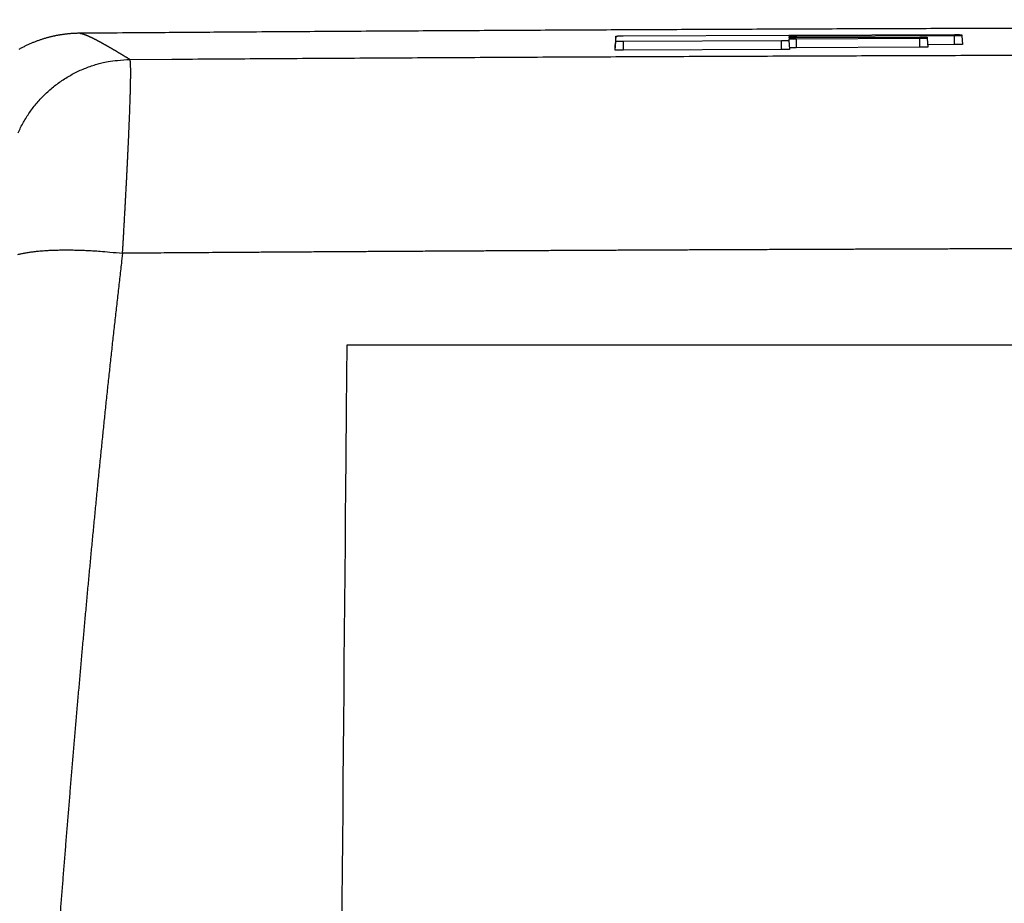
# Model space of a CAD drawing. Units: millimetres. Extents: x -583 to -2, y 0 to 863.
# Drawn here: x -459 to -404, y 305 to 355 of the extents above; entities that cross this region are included whole.
import ezdxf

# ---------------------------------------------------------------- set-up
doc = ezdxf.new("R2010")
doc.units = ezdxf.units.MM
doc.header["$LTSCALE"] = 3
doc.layers.add('13', color=7, linetype='Continuous')

msp = doc.modelspace()

# ---------------------------------------------------------------- linework, layer by layer
at = {"layer": '13', "color": 1, "linetype": 'Continuous'}
for p, q in [((-425.59044, 354.25527), (-425.63339, 353.76431)), ((-425.59043, 353.9599), (-425.59043, 354.25528)), ((-425.17043, 354.26793), (-406.41043, 354.34014)), ((-415.79044, 354.22101), (-415.79044, 354.18209)), ((-406.41044, 354.26554), (-415.37044, 354.23416)), ((-415.37043, 354.23416), (-415.37044, 354.1719)), ((-415.37044, 354.1719), (-408.37044, 354.19707)), ((-407.95044, 354.18661), (-407.95044, 354.13048)), ((-406.41045, 353.77643), (-406.41044, 354.26554)), ((-405.99046, 354.2783), (-405.94781, 353.79087)), ((-405.99044, 354.3308), (-405.99044, 354.2783)), ((-425.6338, 353.46421), (-425.59044, 353.95991)), ((-425.17043, 353.94911), (-425.17045, 353.45215)), ((-416.21044, 353.98805), (-425.17044, 353.94911)), ((-416.21045, 353.49223), (-416.21044, 353.98805)), ((-415.79047, 354.00245), (-415.74725, 353.50844)), ((-415.79044, 354.07757), (-415.79044, 354.00246)), ((-415.37043, 354.09151), (-415.37045, 353.59779)), ((-408.37045, 353.62414), (-415.37045, 353.59779)), ((-408.37044, 354.11687), (-415.37044, 354.09151)), ((-408.37045, 353.62414), (-408.37044, 354.11687)), ((-407.95046, 354.13048), (-407.9075, 353.63951)), ((-406.41045, 353.77643), (-407.919, 353.77087)), ((-416.21045, 353.49223), (-425.17045, 353.45215))]:
    msp.add_line(p, q, dxfattribs=at)
for points in [[(-294.1376, 281.26226, 0), (-296.21031, 281.26226)], [(-401.91981, 281.26288), (-403.99238, 281.26291), (-406.06489, 281.26294), (-408.13753, 281.26297), (-410.21037, 281.263), (-412.28266, 281.26303), (-414.35415, 281.26306), (-416.42775, 281.26309), (-418.50449, 281.26312), (-420.57281, 281.26315, 0), (-422.62877, 281.26318), (-424.71784, 281.26321), (-426.8557, 281.26324), (-428.86283, 281.26327), (-430.67739, 281.2633), (-433.00777, 281.26333), (-436.59707, 281.26338), (-441.29753, 281.26345)], [(-366.63415, 336.76195, -0.00000002), (-363.0653, 336.76207, -0.00000001), (-358.39159, 336.76224)], [(-327.48249, 336.76225), (-329.54283, 336.76225), (-331.60238, 336.76225, 0.00000001), (-333.66405, 336.76225), (-335.72884, 336.76225), (-337.78529, 336.76225), (-339.82944, 336.76225), (-341.90653, 336.76225, 0.00000001), (-344.03215, 336.76225), (-346.02779, 336.76225), (-347.83197, 336.76225, 0.00000001), (-350.14905, 336.76224, 0.00000002), (-353.71789, 336.76224, 0.00000001), (-358.39159, 336.76224)], [(-325.22903, 281.26226, 0.00000001), (-327.30211, 281.26226), (-329.37466, 281.26225, 0.00000001), (-331.44642, 281.26225), (-333.52031, 281.26225), (-335.59733, 281.26225), (-337.66597, 281.26225), (-339.72223, 281.26225, 0.00000001), (-341.81164, 281.26225), (-343.94985, 281.26225), (-345.95732, 281.26225), (-347.77219, 281.26225), (-350.10301, 281.26225, 0.00000002), (-353.693, 281.26224), (-358.39441, 281.26224)], [(-385.33888, 281.26264, 0.00000001), (-387.41151, 281.26267)], [(-440.81521, 336.7593), (-438.75469, 336.75937), (-436.69416, 336.75945), (-434.63363, 336.75952), (-432.5731, 336.7596), (-430.51256, 336.75967), (-428.45202, 336.75974), (-426.39147, 336.75982), (-424.33092, 336.75989), (-422.27036, 336.75997, -0.00000001), (-420.2098, 336.76004), (-418.14924, 336.76012), (-416.08867, 336.76019), (-414.0281, 336.76027), (-411.96753, 336.76034), (-409.90695, 336.76041), (-407.84637, 336.76049), (-405.78579, 336.76056), (-403.7252, 336.76063), (-401.66462, 336.76071)], [(-364.61239, 281.26233, 0.00000001), (-366.68505, 281.26236)], [(-395.48282, 336.76093, -0.00000001), (-393.42229, 336.761, -0.00000001), (-391.36161, 336.76108)], [(-376.95377, 336.76159, -0.00000001), (-374.87668, 336.76166)], [(-441.37607, 272.3091, 0.00000052), (-441.36244, 273.87182, 0.00000052), (-441.34869, 275.44812, 0.0000005), (-441.33483, 277.03671, 0.00000047), (-441.32088, 278.63723, 0.00000045), (-441.30683, 280.24853, 0.00000043), (-441.29269, 281.87044, 0.00000041), (-441.27848, 283.50184, 0.00000039), (-441.26418, 285.14245, 0.00000037), (-441.24982, 286.79121, 0.00000036), (-441.23539, 288.44778, 0.00000034), (-441.2209, 290.11119, 0.00000033), (-441.20636, 291.78101, 0.00000031), (-441.19178, 293.45634, 0.0000003), (-441.17715, 295.1367, 0.00000028), (-441.16249, 296.82122, 0.00000027), (-441.14779, 298.5094, 0.00000026), (-441.13308, 300.20041, 0.00000024), (-441.11835, 301.89367, 0.00000023), (-441.1036, 303.58844, 0.00000022), (-441.08885, 305.2841, 0.00000021), (-441.0741, 306.9799, 0.0000002), (-441.05936, 308.67514, 0.00000018), (-441.04462, 310.36933, 0.00000017), (-441.0299, 312.06177, 0.00000016), (-441.01521, 313.7513, 0.00000015), (-441.00055, 315.43694, 0.00000014), (-440.98592, 317.12038, 0.00000013), (-440.9713, 318.80154, 0.00000012), (-440.95679, 320.47111, 0.00000011), (-440.94241, 322.12514, 0.0000001), (-440.92787, 323.79806, 0.0000001), (-440.91306, 325.50093, 0.00000008), (-440.8992, 327.09579, 0.00000004), (-440.8867, 328.53426, 0.00000007), (-440.87084, 330.35887, 0.00000008), (-440.84668, 333.13813, 0.00000004), (-440.81521, 336.7593)], [(-398.42631, 354.70806, 0.00003881), (-400.55654, 354.70207, 0.00003925), (-402.68688, 354.69573, 0.00003965), (-404.81731, 354.68906, 0.00004009), (-406.94784, 354.68203, 0.00004049), (-409.07846, 354.67466, 0.00004093), (-411.20914, 354.66694, 0.00004133), (-413.33991, 354.65886, 0.00004178), (-415.47075, 354.65041, 0.00004217), (-417.60162, 354.64161, 0.00004259), (-419.73249, 354.63244, 0.00004302), (-421.86353, 354.6229, 0.00004355), (-423.99483, 354.61298, 0.00004384), (-426.1256, 354.60269, 0.000044), (-428.25557, 354.59202, 0.0000448), (-430.38775, 354.58096, 0.00004622), (-432.52317, 354.56947, 0.00004524), (-434.64995, 354.55766, 0.00004252), (-436.76402, 354.54555, 0.00004753), (-438.91213, 354.53279, 0.00005754), (-441.1104, 354.51925, 0.00004371), (-443.17424, 354.5063, 0.00001429), (-445.04007, 354.4944, 0.00006302), (-447.43623, 354.47817, 0.00011031), (-451.1267, 354.45195, 0.00005406), (-455.95961, 354.41688, 0.00002855)], [(-453.11626, 352.93615), (-450.74775, 352.95218, -0.00005098), (-448.37926, 352.96775, -0.0000512), (-446.01079, 352.98281, -0.00005099), (-443.64233, 352.9974, -0.00005029), (-441.27389, 353.01151, -0.00004977), (-438.90547, 353.02515, -0.0000493), (-436.53706, 353.03832, -0.00004886), (-434.16867, 353.05103, -0.00004833), (-431.8003, 353.06328, -0.00004787), (-429.43195, 353.07508, -0.00004736), (-427.06362, 353.08642, -0.0000469), (-424.69531, 353.09733, -0.00004639), (-422.32701, 353.10779, -0.00004593), (-419.95874, 353.11782, -0.00004542), (-417.59049, 353.12741, -0.00004496), (-415.22225, 353.13659, -0.00004444), (-412.85404, 353.14534, -0.00004399), (-410.48585, 353.15368, -0.00004347), (-408.11769, 353.1616, -0.00004302), (-405.74954, 353.16912, -0.00004251), (-403.3814, 353.17623, -0.00004204), (-401.01332, 353.18294, -0.00004151), (-398.64532, 353.18926, -0.00004108)], [(-455.95986, 354.41688), (-456.01257, 354.41627, 0.00189899), (-456.06612, 354.41524, 0.00193804), (-456.12054, 354.41377, 0.00178054), (-456.1758, 354.41193, 0.00142177), (-456.23191, 354.40975, 0.00153626), (-456.28889, 354.40711, 0.00213269), (-456.3468, 354.40388, 0.00235459), (-456.40561, 354.40007, 0.00230905), (-456.46535, 354.39563, 0.00227222), (-456.52599, 354.39057, 0.00225866), (-456.58756, 354.38487, 0.00223316), (-456.65004, 354.37853, 0.00221374), (-456.71345, 354.37152, 0.00218602), (-456.77777, 354.36385, 0.00216625), (-456.84302, 354.35548, 0.00214432), (-456.90917, 354.34643, 0.00213684), (-456.97626, 354.33665, 0.00216289), (-457.04424, 354.32614, 0.00224889), (-457.11312, 354.31482, 0.00231016), (-457.18286, 354.3027, 0.00238507), (-457.25347, 354.28971, 0.00243979), (-457.32491, 354.27585, 0.00251137), (-457.3972, 354.26103, 0.00256224), (-457.47028, 354.24528, 0.00262896), (-457.54418, 354.2285, 0.00267553), (-457.61885, 354.21071, 0.00273789), (-457.6943, 354.19183, 0.00278063), (-457.7705, 354.17187, 0.00283911), (-457.84745, 354.15074, 0.00287738), (-457.92511, 354.12845, 0.00293027), (-458.00349, 354.10493, 0.00296656), (-458.08256, 354.08018, 0.00302038), (-458.16233, 354.05412, 0.00304419), (-458.24274, 354.02678, 0.00307224), (-458.32378, 353.99807, 0.00307358), (-458.40539, 353.96804, 0.00307669), (-458.48754, 353.93664, 0.00307481), (-458.57015, 353.9039, 0.00308995), (-458.6532, 353.86976, 0.00309602), (-458.73661, 353.83428, 0.00311605), (-458.82037, 353.79737, 0.00312761), (-458.90439, 353.7591, 0.00315348), (-458.98866, 353.71939, 0.00317043), (-459.0731, 353.6783, 0.00320134), (-459.15767, 353.63575, 0.00322314), (-459.24233, 353.5918, 0.00325878), (-459.32703, 353.54638, 0.00328505), (-459.41171, 353.49953, 0.00332504)], [(-455.95987, 354.41689), (-455.95987, 354.41689, -0.00000668), (-455.95986, 354.41689, -0.00000668), (-455.95985, 354.41689, -0.00000668), (-455.95985, 354.41689, -0.00000668), (-455.95984, 354.41689, -0.00000668), (-455.95983, 354.41689, -0.00000668), (-455.95982, 354.41689, -0.00000668), (-455.95982, 354.41689, -0.00000668), (-455.95981, 354.41689, -0.00000668), (-455.9598, 354.41689, -0.00000668), (-455.9598, 354.41689, -0.00000668), (-455.95979, 354.41689, -0.00000668), (-455.95978, 354.41689, -0.00000667), (-455.95978, 354.41689, -0.00000667), (-455.95977, 354.41689, -0.00000668), (-455.95976, 354.41689, -0.00000667), (-455.95975, 354.41689, -0.00000667), (-455.95975, 354.41689, -0.00000667), (-455.95974, 354.41689, -0.00000667), (-455.95973, 354.41689, -0.00000667), (-455.95973, 354.41689, -0.00000667), (-455.95972, 354.41689, -0.00000667), (-455.95971, 354.41689, -0.00000667), (-455.95971, 354.41689, -0.00000668), (-455.9597, 354.41689, -0.00000666), (-455.95969, 354.41689, -0.00000663), (-455.95969, 354.41689, -0.00000668), (-455.95968, 354.41689, -0.00000682), (-455.95967, 354.41689, -0.00000663), (-455.95966, 354.41689, -0.00000618), (-455.95966, 354.41689, -0.00000682), (-455.95965, 354.41689, -0.00000813), (-455.95964, 354.41689, -0.00000617), (-455.95964, 354.41689, -0.00000212), (-455.95963, 354.41689, -0.00000871), (-455.95962, 354.41689, -0.00001498), (-455.95961, 354.41689, -0.00000732), (-455.9596, 354.41689, -0.00000388)], [(-455.95961, 354.41688), (-455.95111, 354.4168, -0.00755975), (-455.94229, 354.41646, -0.00704667), (-455.93314, 354.41586, -0.00650863), (-455.92368, 354.415, -0.00599162), (-455.91391, 354.41387, -0.00552755), (-455.90382, 354.4125, -0.00512769), (-455.89342, 354.41087, -0.00475459), (-455.88271, 354.409, -0.00442185), (-455.87169, 354.40687, -0.00411401), (-455.86038, 354.40449, -0.0038404), (-455.84876, 354.40187, -0.00358598), (-455.83684, 354.39901, -0.00335815), (-455.82463, 354.39591, -0.00314601), (-455.81212, 354.39257, -0.00295513), (-455.79932, 354.38899, -0.00277693), (-455.78624, 354.38518, -0.00261563), (-455.77286, 354.38113, -0.00246496), (-455.7592, 354.37686, -0.00232808), (-455.74526, 354.37236, -0.00219923), (-455.73104, 354.36763, -0.00208075), (-455.71654, 354.36268, -0.00197361), (-455.70177, 354.35751, -0.00187954), (-455.68672, 354.35211, -0.00179136), (-455.6714, 354.3465, -0.00171211), (-455.65581, 354.34067, -0.00163581), (-455.63995, 354.33462, -0.00156553), (-455.62382, 354.32835, -0.00149819), (-455.60743, 354.32188, -0.00143629), (-455.59076, 354.31518, -0.00137681), (-455.57384, 354.30827, -0.00132189), (-455.55665, 354.30115, -0.00126906), (-455.53921, 354.29382, -0.00122016), (-455.5215, 354.28628, -0.00117307), (-455.50353, 354.27853, -0.00112934), (-455.4853, 354.27058, -0.00108719), (-455.46683, 354.26242, -0.00104795), (-455.44809, 354.25405, -0.00101009), (-455.42911, 354.24548, -0.00097474), (-455.40987, 354.2367, -0.00094063), (-455.39038, 354.22773, -0.00090868), (-455.37064, 354.21855, -0.00087783), (-455.35066, 354.20917, -0.00084887), (-455.33042, 354.1996, -0.0008209), (-455.30995, 354.18983, -0.00079456), (-455.28923, 354.17986, -0.00076911), (-455.26827, 354.1697, -0.0007451), (-455.24707, 354.15934, -0.00072188), (-455.22563, 354.14879, -0.00069992), (-455.20395, 354.13805, -0.0006787), (-455.18204, 354.12712, -0.00065858), (-455.15989, 354.11599, -0.00063911), (-455.13751, 354.10469, -0.00062058), (-455.11489, 354.09319, -0.00060274), (-455.09205, 354.08151, -0.00058582), (-455.06897, 354.06964, -0.00056983), (-455.04567, 354.05759, -0.00055502), (-455.02214, 354.04535, -0.00054052), (-454.99838, 354.03293, -0.00052668), (-454.9744, 354.02033, -0.00051318), (-454.95019, 354.00755, -0.00050031), (-454.92575, 353.99458, -0.00048775), (-454.9011, 353.98144, -0.00047574), (-454.87621, 353.96812, -0.00046403), (-454.85111, 353.95462, -0.00045281), (-454.82579, 353.94094, -0.00044187), (-454.80024, 353.92709, -0.00043138), (-454.77448, 353.91305, -0.00042115), (-454.7485, 353.89885, -0.00041131), (-454.72229, 353.88446, -0.00040173), (-454.69588, 353.86991, -0.00039251), (-454.66924, 353.85518, -0.00038352), (-454.64239, 353.84028, -0.00037485), (-454.61533, 353.8252, -0.00036641), (-454.58805, 353.80996, -0.00035825), (-454.56056, 353.79454, -0.00035031), (-454.53286, 353.77896, -0.00034263), (-454.50494, 353.7632, -0.00033516), (-454.47681, 353.74728, -0.00032791), (-454.44848, 353.73119, -0.00032086), (-454.41993, 353.71493, -0.00031402), (-454.39118, 353.6985, -0.00030737), (-454.36222, 353.68192, -0.0003009), (-454.33305, 353.66516, -0.00029462), (-454.30368, 353.64825, -0.0002885), (-454.2741, 353.63116, -0.00028255), (-454.24433, 353.61392, -0.00027675), (-454.21434, 353.59651, -0.00027112), (-454.18416, 353.57895, -0.00026562), (-454.15377, 353.56122, -0.00026029), (-454.12318, 353.54334, -0.00025506), (-454.09239, 353.52529, -0.00025), (-454.0614, 353.50709, -0.00024504), (-454.03021, 353.48873, -0.00024023), (-453.99883, 353.47021, -0.0002355), (-453.96725, 353.45153, -0.00023094), (-453.93548, 353.43271, -0.00022644), (-453.9035, 353.41372, -0.00022209), (-453.87134, 353.39459, -0.0002178), (-453.83898, 353.3753, -0.00021367), (-453.80643, 353.35586, -0.00020961), (-453.77369, 353.33626, -0.00020562), (-453.74076, 353.31652, -0.00020162), (-453.70763, 353.29662, -0.00019799), (-453.67432, 353.27658, -0.00019459), (-453.64081, 353.25638, -0.00019053), (-453.60713, 353.23604, -0.00018589), (-453.57327, 353.21557, -0.000184), (-453.5392, 353.19492, -0.00018406), (-453.50487, 353.17409, -0.00017573), (-453.47052, 353.15322, -0.00016153), (-453.43619, 353.13232, -0.0001746), (-453.40111, 353.11093, -0.00020307), (-453.36499, 353.08887, -0.00015209), (-453.33097, 353.06808, -0.00005383), (-453.30013, 353.04921, -0.00020801), (-453.26011, 353.02466, -0.00034549), (-453.19796, 352.98644, -0.00016555), (-453.11626, 352.93615, -0.00008726)], [(-425.59043, 354.25528), (-425.59008, 354.25575, -0.23008236), (-425.58909, 354.25622, -0.06553268), (-425.58742, 354.25668, -0.02595878), (-425.58512, 354.25715, -0.01375853), (-425.58217, 354.2576, -0.00837984), (-425.57861, 354.25806, -0.0057205), (-425.57444, 354.25851, -0.00411102), (-425.56967, 354.25895, -0.00312773), (-425.56431, 354.25939, -0.00244636), (-425.55838, 354.25982, -0.00198371), (-425.55188, 354.26025, -0.0016351), (-425.54483, 354.26067, -0.00138184), (-425.53724, 354.26109, -0.00118053), (-425.52912, 354.26149, -0.00102765), (-425.52048, 354.26189, -0.00090141), (-425.51134, 354.26228, -0.00080252), (-425.5017, 354.26267, -0.00071845), (-425.49159, 354.26304, -0.00065113), (-425.481, 354.26341, -0.00059265), (-425.46995, 354.26376, -0.00054517), (-425.45845, 354.26411, -0.00050292), (-425.44652, 354.26444, -0.00046812), (-425.43416, 354.26477, -0.00043732), (-425.4214, 354.26508, -0.00041239), (-425.40822, 354.26539, -0.00038785), (-425.39467, 354.26568, -0.00036626), (-425.38073, 354.26596, -0.00035169), (-425.36642, 354.26622, -0.00034394), (-425.35173, 354.26648, -0.00031984), (-425.33676, 354.26672, -0.00028776), (-425.32157, 354.26695, -0.00030874), (-425.30577, 354.26716, -0.00035865), (-425.28925, 354.26736, -0.00026057), (-425.27355, 354.26754, -0.00008128), (-425.2592, 354.2677, -0.00036366), (-425.24019, 354.26787, -0.00060466), (-425.21017, 354.26808, -0.00028214), (-425.17042, 354.26832, -0.00014516)], [(-415.3704, 354.23418), (-415.38808, 354.2341, 0.00025437), (-415.40554, 354.234, 0.00026278), (-415.42276, 354.23389, 0.00026796), (-415.43976, 354.23376, 0.00026945), (-415.4565, 354.23362, 0.00027359), (-415.47298, 354.23345, 0.00027859), (-415.48918, 354.23328, 0.00028501), (-415.5051, 354.23308, 0.00029138), (-415.52072, 354.23288, 0.00029972), (-415.53603, 354.23265, 0.00030845), (-415.551, 354.23242, 0.00031939), (-415.56566, 354.23217, 0.00033092), (-415.57995, 354.2319, 0.00034511), (-415.59389, 354.23163, 0.00036029), (-415.60746, 354.23134, 0.00037877), (-415.62065, 354.23104, 0.00039878), (-415.63343, 354.23072, 0.00042298), (-415.64581, 354.2304, 0.00044954), (-415.65777, 354.23006, 0.00048172), (-415.6693, 354.22971, 0.00051761), (-415.68038, 354.22935, 0.00056105), (-415.69101, 354.22898, 0.00060996), (-415.70116, 354.2286, 0.00067087), (-415.71084, 354.22822, 0.00074203), (-415.72002, 354.22782, 0.00082712), (-415.7287, 354.22741, 0.00092315), (-415.73686, 354.227, 0.00106156), (-415.7445, 354.22658, 0.00124821), (-415.75159, 354.22614, 0.00142183), (-415.75813, 354.22571, 0.00155479), (-415.76409, 354.22527, 0.0020704), (-415.7695, 354.22481, 0.0031534), (-415.77432, 354.22434, 0.00314801), (-415.77851, 354.22389, 0.00117101), (-415.78201, 354.22348, 0.00626174), (-415.78506, 354.22295, 0.02330015), (-415.78787, 354.22211, 0.03041571), (-415.79042, 354.221, 0.0308077)], [(-415.79042, 354.18206), (-415.79007, 354.18157, 0.22792645), (-415.78908, 354.18108, 0.06807637), (-415.78741, 354.18061, 0.02721336), (-415.78511, 354.18014, 0.01445525), (-415.78216, 354.17968, 0.00881097), (-415.77861, 354.17924, 0.0060166), (-415.77443, 354.1788, 0.00432444), (-415.76966, 354.17837, 0.00329045), (-415.7643, 354.17796, 0.00257382), (-415.75837, 354.17755, 0.00208726), (-415.75187, 354.17715, 0.0017206), (-415.74483, 354.17677, 0.00145427), (-415.73723, 354.1764, 0.00124256), (-415.72912, 354.17604, 0.00108182), (-415.72048, 354.17569, 0.00094906), (-415.71134, 354.17536, 0.00084511), (-415.7017, 354.17504, 0.00075671), (-415.69159, 354.17473, 0.00068597), (-415.681, 354.17443, 0.00062449), (-415.66995, 354.17415, 0.00057461), (-415.65845, 354.17388, 0.0005302), (-415.64653, 354.17363, 0.00049364), (-415.63417, 354.17339, 0.00046128), (-415.6214, 354.17317, 0.00043512), (-415.60822, 354.17296, 0.00040934), (-415.59467, 354.17277, 0.00038668), (-415.58073, 354.17259, 0.0003714), (-415.56642, 354.17243, 0.00036336), (-415.55173, 354.17229, 0.00033797), (-415.53676, 354.17216, 0.00030415), (-415.52156, 354.17205, 0.00032647), (-415.50577, 354.17196, 0.00037945), (-415.48925, 354.17189, 0.00027568), (-415.47355, 354.17183, 0.00008582), (-415.4592, 354.17179, 0.00038506), (-415.44018, 354.17177, 0.00064061), (-415.41016, 354.17181, 0.00029892), (-415.3704, 354.17189, 0.00015377)], [(-408.37045, 354.19709), (-408.35278, 354.19713, -0.00026119), (-408.33532, 354.19716, -0.00026981), (-408.31809, 354.19717, -0.00027514), (-408.3011, 354.19716, -0.00027671), (-408.28436, 354.19713, -0.00028098), (-408.26788, 354.19709, -0.00028613), (-408.25168, 354.19702, -0.00029275), (-408.23576, 354.19694, -0.00029932), (-408.22014, 354.19684, -0.00030791), (-408.20484, 354.19673, -0.00031691), (-408.18986, 354.19659, -0.00032817), (-408.17521, 354.19644, -0.00034005), (-408.16091, 354.19627, -0.00035466), (-408.14697, 354.19609, -0.00037029), (-408.13341, 354.19589, -0.0003893), (-408.12022, 354.19568, -0.0004099), (-408.10743, 354.19545, -0.00043482), (-408.09505, 354.1952, -0.00046215), (-408.0831, 354.19494, -0.00049527), (-408.07157, 354.19467, -0.0005322), (-408.06049, 354.19438, -0.00057691), (-408.04986, 354.19408, -0.00062725), (-408.0397, 354.19376, -0.00068993), (-408.03002, 354.19344, -0.00076315), (-408.02084, 354.19309, -0.00085072), (-408.01216, 354.19274, -0.00094955), (-408.004, 354.19237, -0.00109197), (-407.99636, 354.19199, -0.00128405), (-407.98928, 354.1916, -0.00146271), (-407.98273, 354.1912, -0.00159956), (-407.97677, 354.19079, -0.00213012), (-407.97136, 354.19036, -0.00324451), (-407.96654, 354.18991, -0.00323894), (-407.96235, 354.18948, -0.00120472), (-407.95885, 354.18909, -0.00644254), (-407.9558, 354.18856, -0.02396377), (-407.95298, 354.18772, -0.03122072), (-407.95044, 354.1866, -0.03151153)], [(-406.41042, 354.34052), (-406.39275, 354.34057, -0.00024529), (-406.3753, 354.3406, -0.00025343), (-406.35807, 354.34061, -0.00025839), (-406.34108, 354.34061, -0.00025975), (-406.32434, 354.34059, -0.00026367), (-406.30786, 354.34055, -0.00026842), (-406.29166, 354.34049, -0.00027455), (-406.27575, 354.34041, -0.00028061), (-406.26013, 354.34032, -0.00028858), (-406.24483, 354.34022, -0.0002969), (-406.22985, 354.34009, -0.00030736), (-406.2152, 354.33996, -0.00031837), (-406.2009, 354.3398, -0.00033195), (-406.18696, 354.33963, -0.00034647), (-406.1734, 354.33945, -0.00036415), (-406.16021, 354.33925, -0.00038329), (-406.14743, 354.33904, -0.00040647), (-406.13505, 354.33881, -0.00043189), (-406.12309, 354.33857, -0.00046272), (-406.11156, 354.33832, -0.00049708), (-406.10048, 354.33805, -0.0005387), (-406.08985, 354.33777, -0.00058556), (-406.0797, 354.33748, -0.00064392), (-406.07002, 354.33717, -0.0007121), (-406.06084, 354.33685, -0.00079365), (-406.05215, 354.33652, -0.00088568), (-406.04399, 354.33618, -0.00101834), (-406.03636, 354.33583, -0.00119726), (-406.02927, 354.33546, -0.00136372), (-406.02272, 354.33509, -0.00149122), (-406.01676, 354.33471, -0.00198563), (-406.01135, 354.33431, -0.0030242), (-406.00653, 354.33389, -0.0030196), (-406.00234, 354.33349, -0.00112383), (-405.99883, 354.33312, -0.00600738), (-405.99578, 354.33263, -0.02238111), (-405.99296, 354.33184, -0.02933874), (-405.99041, 354.3308, -0.02990525)], [(-405.99041, 354.2783), (-405.99076, 354.27782, -0.22751616), (-405.99176, 354.27734, -0.06617508), (-405.99343, 354.27687, -0.02636779), (-405.99573, 354.2764, -0.01400404), (-405.99868, 354.27594, -0.00853833), (-406.00224, 354.27548, -0.00583226), (-406.00642, 354.27503, -0.0041932), (-406.01118, 354.27458, -0.00319141), (-406.01655, 354.27414, -0.00249693), (-406.02248, 354.2737, -0.00202532), (-406.02898, 354.27327, -0.00166986), (-406.03603, 354.27285, -0.00141162), (-406.04362, 354.27244, -0.00120631), (-406.05174, 354.27204, -0.00105041), (-406.06038, 354.27164, -0.00092164), (-406.06952, 354.27125, -0.00082081), (-406.07916, 354.27087, -0.00073505), (-406.08927, 354.27051, -0.00066642), (-406.09986, 354.27015, -0.00060677), (-406.11091, 354.2698, -0.00055838), (-406.12241, 354.26946, -0.00051529), (-406.13434, 354.26913, -0.00047983), (-406.1467, 354.26882, -0.00044843), (-406.15946, 354.26852, -0.00042305), (-406.17264, 354.26822, -0.00039804), (-406.18619, 354.26795, -0.00037604), (-406.20012, 354.26768, -0.00036124), (-406.21443, 354.26743, -0.00035346), (-406.22913, 354.26719, -0.0003288), (-406.24409, 354.26696, -0.00029592), (-406.25929, 354.26676, -0.00031769), (-406.27508, 354.26656, -0.00036932), (-406.2916, 354.26638, -0.00026833), (-406.3073, 354.26621, -0.00008349), (-406.32164, 354.26608, -0.00037489), (-406.34066, 354.26593, -0.00062384), (-406.37067, 354.26577, -0.00029112), (-406.41042, 354.26557, -0.00014976)], [(-425.63379, 353.46423), (-425.63378, 353.4722, -0.00000219), (-425.63377, 353.48015, -0.00000225), (-425.63376, 353.48807, -0.00000222), (-425.63375, 353.49597, -0.00000211), (-425.63374, 353.50385, -0.00000203), (-425.63373, 353.5117, -0.00000196), (-425.63372, 353.51953, -0.0000019), (-425.63371, 353.52734, -0.00000182), (-425.6337, 353.53512, -0.00000175), (-425.63369, 353.54287, -0.00000167), (-425.63368, 353.55061, -0.0000016), (-425.63367, 353.55832, -0.00000151), (-425.63366, 353.566, -0.00000144), (-425.63365, 353.57367, -0.00000136), (-425.63364, 353.5813, -0.00000128), (-425.63363, 353.58892, -0.0000012), (-425.63362, 353.59651, -0.00000112), (-425.63361, 353.60407, -0.00000104), (-425.6336, 353.61161, -0.00000096), (-425.63359, 353.61913, -0.00000087), (-425.63359, 353.62662, -0.00000079), (-425.63358, 353.63409, -0.0000007), (-425.63357, 353.64153, -0.00000062), (-425.63356, 353.64895, -0.00000053), (-425.63355, 353.65635, -0.00000045), (-425.63354, 353.66372, -0.00000036), (-425.63353, 353.67106, -0.00000028), (-425.63352, 353.67838, -0.00000017), (-425.63351, 353.68569, -0.0000001), (-425.6335, 353.69295, -0.00000003), (-425.63349, 353.70014, 0.0000001), (-425.63348, 353.70741, 0.00000031), (-425.63347, 353.71483, 0.00000024), (-425.63346, 353.72178, -0.00000007), (-425.63345, 353.72805, 0.00000064), (-425.63344, 353.73605, 0.00000154), (-425.63343, 353.74829, 0.00000079), (-425.6334, 353.76428, 0.0000004)], [(-425.17042, 353.94909), (-425.18809, 353.94902, -0.00028277), (-425.20555, 353.94897, -0.00029217), (-425.22278, 353.94894, -0.00029789), (-425.23977, 353.94893, -0.00029939), (-425.25651, 353.94894, -0.00030387), (-425.27299, 353.94898, -0.00030931), (-425.28919, 353.94903, -0.00031633), (-425.30511, 353.9491, -0.00032326), (-425.32073, 353.94919, -0.0003324), (-425.33604, 353.9493, -0.00034194), (-425.35102, 353.94943, -0.00035393), (-425.36567, 353.94957, -0.00036656), (-425.37996, 353.94974, -0.00038215), (-425.3939, 353.94992, -0.00039879), (-425.40747, 353.95012, -0.00041909), (-425.42066, 353.95034, -0.00044106), (-425.43344, 353.95057, -0.00046767), (-425.44582, 353.95082, -0.00049684), (-425.45778, 353.95109, -0.00053224), (-425.46931, 353.95137, -0.00057168), (-425.48039, 353.95167, -0.00061947), (-425.49102, 353.95198, -0.00067326), (-425.50117, 353.95231, -0.00074027), (-425.51085, 353.95265, -0.00081853), (-425.52003, 353.95301, -0.00091216), (-425.52871, 353.95338, -0.00101779), (-425.53687, 353.95377, -0.00117009), (-425.54451, 353.95417, -0.00137543), (-425.55159, 353.95458, -0.00156641), (-425.55814, 353.955, -0.00171257), (-425.5641, 353.95544, -0.00227973), (-425.56951, 353.95589, -0.00347071), (-425.57433, 353.95637, -0.00346364), (-425.57852, 353.95683, -0.00128897), (-425.58202, 353.95725, -0.00688424), (-425.58507, 353.95781, -0.0255452), (-425.58788, 353.95871, -0.03303899), (-425.59043, 353.9599, -0.03298217)], [(-415.79042, 354.00243), (-415.79077, 354.00189, -0.21825418), (-415.79177, 354.00136, -0.07036453), (-415.79343, 354.00084, -0.0287802), (-415.79574, 354.00032, -0.01540683), (-415.79869, 353.9998, -0.00942675), (-415.80224, 353.99929, -0.00645022), (-415.80642, 353.99878, -0.00464226), (-415.81119, 353.99828, -0.00353529), (-415.81655, 353.99779, -0.00276709), (-415.82248, 353.9973, -0.002245), (-415.82898, 353.99682, -0.0018513), (-415.83603, 353.99635, -0.00156515), (-415.84362, 353.99589, -0.00133759), (-415.85174, 353.99544, -0.00116476), (-415.86038, 353.99499, -0.00102197), (-415.86952, 353.99456, -0.00091013), (-415.87916, 353.99413, -0.00081502), (-415.88927, 353.99372, -0.00073887), (-415.89986, 353.99331, -0.0006727), (-415.91091, 353.99292, -0.000619), (-415.92241, 353.99254, -0.00057118), (-415.93434, 353.99217, -0.00053182), (-415.9467, 353.99181, -0.00049697), (-415.95946, 353.99146, -0.00046879), (-415.97264, 353.99113, -0.00044103), (-415.98619, 353.99082, -0.00041661), (-416.00012, 353.99051, -0.00040016), (-416.01443, 353.99022, -0.00039149), (-416.02913, 353.98995, -0.00036414), (-416.04409, 353.98969, -0.0003277), (-416.05929, 353.98945, -0.00035174), (-416.07508, 353.98922, -0.00040881), (-416.0916, 353.98901, -0.00029702), (-416.1073, 353.98882, -0.00009249), (-416.12165, 353.98865, -0.00041484), (-416.14066, 353.98848, -0.00069014), (-416.17068, 353.98828, -0.00032204), (-416.21043, 353.98804, -0.00016568)], [(-415.3704, 354.09151), (-415.38808, 354.09143, 0.00027201), (-415.40554, 354.09133, 0.00028101), (-415.42276, 354.09122, 0.00028653), (-415.43976, 354.09108, 0.00028808), (-415.4565, 354.09093, 0.00029247), (-415.47298, 354.09076, 0.00029777), (-415.48918, 354.09058, 0.0003046), (-415.5051, 354.09038, 0.00031136), (-415.52072, 354.09016, 0.00032024), (-415.53603, 354.08993, 0.00032952), (-415.55101, 354.08968, 0.00034116), (-415.56566, 354.08942, 0.00035343), (-415.57995, 354.08914, 0.00036854), (-415.5939, 354.08885, 0.0003847), (-415.60746, 354.08854, 0.00040437), (-415.62065, 354.08822, 0.00042567), (-415.63343, 354.08789, 0.00045146), (-415.64582, 354.08755, 0.00047974), (-415.65777, 354.08719, 0.00051402), (-415.6693, 354.08682, 0.00055224), (-415.68038, 354.08644, 0.00059852), (-415.69101, 354.08605, 0.00065062), (-415.70116, 354.08565, 0.0007155), (-415.71084, 354.08524, 0.00079129), (-415.72002, 354.08482, 0.00088193), (-415.72871, 354.08439, 0.0009842), (-415.73686, 354.08395, 0.00113161), (-415.7445, 354.0835, 0.0013304), (-415.75159, 354.08304, 0.00151523), (-415.75813, 354.08257, 0.00165671), (-415.76409, 354.0821, 0.00220565), (-415.7695, 354.08162, 0.00335839), (-415.77432, 354.08112, 0.00335152), (-415.77851, 354.08064, 0.00124669), (-415.78201, 354.08021, 0.00666257), (-415.78506, 354.07964, 0.02473546), (-415.78787, 354.07874, 0.0320656), (-415.79042, 354.07757, 0.03214693)], [(-407.95044, 354.13045), (-407.95078, 354.12994, -0.22288814), (-407.95178, 354.12943, -0.06887281), (-407.95345, 354.12893, -0.02783368), (-407.95575, 354.12843, -0.01484277), (-407.9587, 354.12794, -0.00906536), (-407.96225, 354.12745, -0.00619733), (-407.96643, 354.12697, -0.00445779), (-407.9712, 354.12649, -0.00339376), (-407.97656, 354.12602, -0.00265576), (-407.98249, 354.12556, -0.00215445), (-407.98899, 354.1251, -0.0017765), (-407.99604, 354.12465, -0.0015019), (-408.00363, 354.12421, -0.00128355), (-408.01174, 354.12378, -0.00111776), (-408.02039, 354.12336, -0.00098079), (-408.02952, 354.12295, -0.00087354), (-408.03916, 354.12255, -0.00078232), (-408.04928, 354.12215, -0.00070932), (-408.05987, 354.12177, -0.00064587), (-408.07091, 354.1214, -0.0005944), (-408.08241, 354.12104, -0.00054856), (-408.09434, 354.12069, -0.00051085), (-408.1067, 354.12036, -0.00047745), (-408.11947, 354.12003, -0.00045046), (-408.13264, 354.11972, -0.00042385), (-408.1462, 354.11942, -0.00040046), (-408.16013, 354.11914, -0.00038472), (-408.17444, 354.11887, -0.00037647), (-408.18914, 354.11862, -0.00035022), (-408.2041, 354.11838, -0.00031522), (-408.2193, 354.11815, -0.00033844), (-408.23509, 354.11795, -0.00039349), (-408.25161, 354.11775, -0.00028589), (-408.26731, 354.11758, -0.00008892), (-408.28166, 354.11743, -0.0003995), (-408.30067, 354.11728, -0.00066486), (-408.33069, 354.1171, -0.00031026), (-408.37045, 354.11689, -0.0001596)], [(-407.90753, 353.63952), (-407.90777, 353.63908, -0.20750016), (-407.90848, 353.63864, -0.07578176), (-407.90968, 353.63821, -0.03213017), (-407.91133, 353.63778, -0.01740844), (-407.91345, 353.63735, -0.01068757), (-407.91602, 353.63692, -0.00731624), (-407.91904, 353.63649, -0.00525998), (-407.9225, 353.63607, -0.00399943), (-407.92639, 353.63565, -0.00312213), (-407.93071, 353.63523, -0.00252549), (-407.93546, 353.63482, -0.00207473), (-407.94061, 353.6344, -0.00174681), (-407.94618, 353.634, -0.00148568), (-407.95214, 353.63359, -0.00128694), (-407.9585, 353.6332, -0.00112261), (-407.96525, 353.6328, -0.00099343), (-407.97238, 353.63241, -0.00088354), (-407.97989, 353.63203, -0.00079497), (-407.98777, 353.63165, -0.00071819), (-407.996, 353.63127, -0.00065561), (-408.00459, 353.6309, -0.00060075), (-408.01353, 353.63054, -0.00055605), (-408.02281, 353.63018, -0.00051595), (-408.03241, 353.62983, -0.00048268), (-408.04234, 353.62949, -0.00045246), (-408.05257, 353.62915, -0.00042738), (-408.06312, 353.62883, -0.00040425), (-408.07395, 353.62851, -0.00038504), (-408.08508, 353.62819, -0.00036715), (-408.09648, 353.62789, -0.00035241), (-408.10816, 353.6276, -0.00033835), (-408.1201, 353.62731, -0.00032674), (-408.13229, 353.62704, -0.00031605), (-408.14473, 353.62677, -0.00030784), (-408.15741, 353.62652, -0.00029845), (-408.17032, 353.62627, -0.00028987), (-408.18344, 353.62604, -0.000286), (-408.19679, 353.62582, -0.00028708), (-408.21036, 353.62561, -0.00027325), (-408.22407, 353.62541, -0.00025082), (-408.23788, 353.62522, -0.00027527), (-408.25211, 353.62505, -0.00032771), (-408.26687, 353.62489, -0.00024226), (-408.28084, 353.62474, -0.00007461), (-408.29355, 353.62462, -0.00034676), (-408.31018, 353.62449, -0.00059453), (-408.33618, 353.62434, -0.00028333), (-408.37045, 353.62417, -0.00014697)], [(-405.94782, 353.79088), (-405.94807, 353.79047, -0.21331499), (-405.94878, 353.79006, -0.07317358), (-405.94997, 353.78966, -0.0304761), (-405.95163, 353.78925, -0.01642476), (-405.95375, 353.78885, -0.01006093), (-405.95632, 353.78844, -0.0068801), (-405.95934, 353.78804, -0.00494351), (-405.96279, 353.78765, -0.00375759), (-405.96669, 353.78725, -0.00293272), (-405.971, 353.78686, -0.00237198), (-405.97575, 353.78647, -0.00194844), (-405.9809, 353.78609, -0.00164038), (-405.98646, 353.7857, -0.00139509), (-405.99242, 353.78533, -0.00120843), (-405.99878, 353.78495, -0.00105408), (-406.00552, 353.78458, -0.00093276), (-406.01265, 353.78421, -0.00082957), (-406.02015, 353.78385, -0.00074641), (-406.02802, 353.7835, -0.00067427), (-406.03625, 353.78314, -0.00061542), (-406.04484, 353.7828, -0.00056377), (-406.05377, 353.78246, -0.00052159), (-406.06304, 353.78212, -0.00048379), (-406.07263, 353.78179, -0.0004524), (-406.08256, 353.78147, -0.00042391), (-406.09278, 353.78115, -0.00040023), (-406.10332, 353.78085, -0.00037842), (-406.11415, 353.78054, -0.00036027), (-406.12527, 353.78025, -0.00034339), (-406.13667, 353.77997, -0.00032945), (-406.14834, 353.77969, -0.00031617), (-406.16027, 353.77942, -0.00030518), (-406.17245, 353.77916, -0.00029507), (-406.18488, 353.77891, -0.00028726), (-406.19756, 353.77867, -0.00027839), (-406.21045, 353.77844, -0.00027027), (-406.22356, 353.77822, -0.00026654), (-406.2369, 353.77801, -0.00026742), (-406.25047, 353.77781, -0.00025445), (-406.26417, 353.77762, -0.0002335), (-406.27796, 353.77745, -0.00025611), (-406.29218, 353.77728, -0.00030469), (-406.30693, 353.77713, -0.00022524), (-406.32088, 353.77699, -0.00006953), (-406.33358, 353.77687, -0.00032209), (-406.3502, 353.77675, -0.00055187), (-406.37618, 353.7766, -0.00026299), (-406.41042, 353.77643, -0.00013644)], [(-425.17048, 353.45215), (-425.1852, 353.45208, -0.00028432), (-425.19986, 353.45204, -0.0002895), (-425.21448, 353.45201, -0.00028833), (-425.22904, 353.452, -0.00028078), (-425.24352, 353.452, -0.00027674), (-425.25791, 353.45203, -0.00027393), (-425.2722, 353.45206, -0.00027225), (-425.28637, 353.45211, -0.00027002), (-425.30042, 353.45218, -0.0002695), (-425.31432, 353.45226, -0.00026889), (-425.32807, 353.45235, -0.0002699), (-425.34165, 353.45246, -0.0002708), (-425.35505, 353.45258, -0.00027342), (-425.36826, 353.45272, -0.00027603), (-425.38126, 353.45287, -0.00028058), (-425.39405, 353.45302, -0.00028531), (-425.4066, 353.45319, -0.00029194), (-425.41891, 353.45338, -0.0002987), (-425.43096, 353.45357, -0.00030877), (-425.44274, 353.45377, -0.00032046), (-425.45424, 353.45399, -0.0003361), (-425.46546, 353.45421, -0.00035443), (-425.47638, 353.45444, -0.00037529), (-425.48701, 353.45469, -0.00039776), (-425.49732, 353.45494, -0.00042395), (-425.50732, 353.45521, -0.00045278), (-425.517, 353.45548, -0.00048645), (-425.52635, 353.45576, -0.00052376), (-425.53536, 353.45606, -0.00056784), (-425.54403, 353.45636, -0.00061737), (-425.55234, 353.45667, -0.00067623), (-425.5603, 353.45699, -0.00074288), (-425.56788, 353.45732, -0.00082469), (-425.5751, 353.45766, -0.00092055), (-425.58193, 353.45801, -0.00103431), (-425.58838, 353.45836, -0.00116315), (-425.59443, 353.45873, -0.00134688), (-425.60008, 353.45911, -0.00159431), (-425.60532, 353.45949, -0.00182546), (-425.61014, 353.45988, -0.00200476), (-425.61453, 353.46028, -0.00268215), (-425.6185, 353.46069, -0.00410051), (-425.62204, 353.46112, -0.00410238), (-425.6251, 353.46153, -0.00153205), (-425.62766, 353.4619, -0.00817478), (-425.62989, 353.4624, -0.03015368), (-425.63194, 353.46319, -0.03816143), (-425.63379, 353.46423, -0.03692552)], [(-415.74725, 353.50842), (-415.7475, 353.50797, -0.20290492), (-415.74821, 353.50752, -0.07616328), (-415.74941, 353.50707, -0.03266313), (-415.75107, 353.50663, -0.01778012), (-415.75319, 353.50618, -0.01094365), (-415.75576, 353.50574, -0.00750351), (-415.75879, 353.50529, -0.00540123), (-415.76224, 353.50485, -0.00411142), (-415.76614, 353.50441, -0.00321269), (-415.77046, 353.50398, -0.0026014), (-415.77521, 353.50355, -0.00213913), (-415.78037, 353.50312, -0.00180299), (-415.78594, 353.50269, -0.00153504), (-415.7919, 353.50227, -0.00133131), (-415.79827, 353.50185, -0.00116262), (-415.80502, 353.50144, -0.00103018), (-415.81216, 353.50103, -0.00091742), (-415.81966, 353.50062, -0.00082681), (-415.82755, 353.50022, -0.0007478), (-415.83578, 353.49983, -0.00068325), (-415.84438, 353.49944, -0.00062617), (-415.85332, 353.49906, -0.00057925), (-415.8626, 353.49868, -0.00053726), (-415.87221, 353.49831, -0.00050244), (-415.88214, 353.49795, -0.00047082), (-415.89238, 353.4976, -0.00044453), (-415.90294, 353.49725, -0.00042031), (-415.91378, 353.49691, -0.00040017), (-415.92491, 353.49658, -0.00038142), (-415.93632, 353.49626, -0.00036595), (-415.94801, 353.49595, -0.00035121), (-415.95995, 353.49565, -0.00033901), (-415.97215, 353.49536, -0.00032778), (-415.9846, 353.49507, -0.00031912), (-415.99729, 353.4948, -0.00030927), (-416.0102, 353.49454, -0.00030025), (-416.02333, 353.49429, -0.00029612), (-416.03668, 353.49405, -0.0002971), (-416.05027, 353.49383, -0.0002827), (-416.06398, 353.49362, -0.00025942), (-416.0778, 353.49342, -0.00028455), (-416.09204, 353.49323, -0.00033853), (-416.10681, 353.49305, -0.00025026), (-416.12078, 353.49289, -0.00007725), (-416.13349, 353.49276, -0.00035788), (-416.15013, 353.49262, -0.0006132), (-416.17614, 353.49244, -0.00029221), (-416.21043, 353.49224, -0.0001516)], [(-415.37047, 353.59776), (-415.38541, 353.59769, 0.00030564), (-415.40023, 353.59761, 0.00031285), (-415.41495, 353.5975, 0.00031512), (-415.42955, 353.59738, 0.00031255), (-415.44399, 353.59724, 0.00031335), (-415.45829, 353.59709, 0.00031539), (-415.47241, 353.59692, 0.00031899), (-415.48635, 353.59673, 0.00032259), (-415.50008, 353.59653, 0.00032834), (-415.5136, 353.59631, 0.00033459), (-415.52689, 353.59608, 0.00034314), (-415.53994, 353.59583, 0.00035238), (-415.55272, 353.59558, 0.00036433), (-415.56524, 353.5953, 0.00037736), (-415.57747, 353.59502, 0.00039365), (-415.5894, 353.59472, 0.00041159), (-415.601, 353.59441, 0.0004336), (-415.61228, 353.59409, 0.00045808), (-415.62321, 353.59376, 0.00048797), (-415.63379, 353.59342, 0.00052168), (-415.64399, 353.59307, 0.0005626), (-415.6538, 353.59271, 0.00060909), (-415.6632, 353.59234, 0.00066705), (-415.67219, 353.59196, 0.00073535), (-415.68074, 353.59157, 0.00081673), (-415.68886, 353.59117, 0.00090906), (-415.6965, 353.59077, 0.00104253), (-415.70368, 353.59036, 0.00122392), (-415.71035, 353.58994, 0.00139023), (-415.71653, 353.58952, 0.00151626), (-415.72218, 353.58909, 0.00201907), (-415.72731, 353.58865, 0.00307992), (-415.7319, 353.5882, 0.0030599), (-415.73589, 353.58777, 0.0011065), (-415.73924, 353.58738, 0.00609524), (-415.74217, 353.58687, 0.02276005), (-415.74487, 353.58608, 0.02966401), (-415.74732, 353.58503, 0.02994243)], [(-459.44687, 348.78082, -0.01160391), (-459.30525, 349.07905, -0.01167618), (-459.14855, 349.3731, -0.01182542), (-458.97629, 349.66158, -0.011905), (-458.78934, 349.94359, -0.01200805), (-458.58747, 350.21769, -0.01205959), (-458.37178, 350.48311, -0.01212827), (-458.14229, 350.73837, -0.01216938), (-457.90024, 350.9829, -0.01222387), (-457.64591, 351.21527, -0.01221237), (-457.3808, 351.43513, -0.01215403), (-457.10547, 351.64115, -0.01222832), (-456.82096, 351.83325, -0.0123961), (-456.52786, 352.01029, -0.01207726), (-456.22933, 352.17234, -0.0113407), (-455.92687, 352.3184, -0.01225484), (-455.61516, 352.44927, -0.01418065), (-455.2929, 352.56433, -0.01109271), (-454.9879, 352.66279, -0.0046588), (-454.71037, 352.74364, -0.01471204), (-454.35676, 352.81345, -0.02475693), (-453.81817, 352.87782, -0.01257935), (-453.11626, 352.93615, -0.00686738)], [(-453.53186, 341.9543), (-453.51693, 342.2102, 0.00008883), (-453.50216, 342.46496, 0.00008951), (-453.48755, 342.71854, 0.00009048), (-453.4731, 342.97091, 0.00009185), (-453.45883, 343.22188, 0.00009327), (-453.44473, 343.47144, 0.00009472), (-453.43081, 343.71944, 0.00009633), (-453.41708, 343.96585, 0.0000981), (-453.40355, 344.21052, 0.0001), (-453.39021, 344.45342, 0.00010205), (-453.37708, 344.6944, 0.00010425), (-453.36415, 344.93344, 0.00010664), (-453.35145, 345.17038, 0.0001092), (-453.33895, 345.40521, 0.00011196), (-453.32669, 345.63775, 0.00011493), (-453.31466, 345.868, 0.00011813), (-453.30286, 346.09579, 0.00012154), (-453.29131, 346.32112, 0.00012515), (-453.28, 346.5438, 0.0001289), (-453.26894, 346.76388, 0.00013275), (-453.25815, 346.98116, 0.00013694), (-453.2476, 347.19569, 0.00014141), (-453.23733, 347.40728, 0.00014625), (-453.22732, 347.61596, 0.0001514), (-453.21759, 347.82155, 0.000157), (-453.20813, 348.0241, 0.00016297), (-453.19896, 348.2234, 0.00016947), (-453.19007, 348.41951, 0.00017641), (-453.18147, 348.61222, 0.00018401), (-453.17317, 348.8016, 0.00019214), (-453.16517, 348.98743, 0.00020105), (-453.15747, 349.16979, 0.00021058), (-453.15008, 349.34844, 0.00022118), (-453.143, 349.52348, 0.00023269), (-453.13625, 349.69466, 0.00024497), (-453.1298, 349.86208, 0.00025761), (-453.12369, 350.02552, 0.0002713), (-453.1179, 350.1851, 0.0002853), (-453.11244, 350.3406, 0.00030128), (-453.10731, 350.49214, 0.00031843), (-453.10252, 350.63949, 0.00033791), (-453.09806, 350.78279, 0.00035877), (-453.09394, 350.9218, 0.00038266), (-453.09015, 351.05665, 0.00040849), (-453.08672, 351.18711, 0.00043825), (-453.08362, 351.31332, 0.00047067), (-453.08088, 351.43503, 0.00050836), (-453.07848, 351.55239, 0.0005498), (-453.07643, 351.66516, 0.00059845), (-453.07474, 351.77347, 0.00065247), (-453.07341, 351.8771, 0.0007168), (-453.07243, 351.97616, 0.00078938), (-453.07182, 352.07043, 0.0008748), (-453.07157, 352.16007, 0.00096885), (-453.07169, 352.24486, 0.00107895), (-453.07215, 352.32498, 0.00119783), (-453.07299, 352.40021, 0.00136691), (-453.07418, 352.47076, 0.00158718), (-453.07574, 352.53641, 0.00178437), (-453.07764, 352.59728, 0.00192185), (-453.07987, 352.65311, 0.00248851), (-453.08253, 352.70439, 0.00362544), (-453.08568, 352.75102, 0.00348026), (-453.08884, 352.79197, 0.00135914), (-453.09187, 352.82659, 0.00641568), (-453.09657, 352.85988, 0.01926995), (-453.10483, 352.89666, 0.01785232), (-453.11626, 352.93615, 0.01369984)], [(-399.29106, 342.21867, 0.00001705), (-400.24241, 342.21603, 0.00001714), (-401.19377, 342.21333, 0.00001721), (-402.14514, 342.21056, 0.0000173), (-403.09652, 342.20772, 0.00001737), (-404.04791, 342.20482, 0.00001746), (-404.99931, 342.20185, 0.00001754), (-405.95071, 342.19881, 0.00001762), (-406.90213, 342.19571, 0.0000177), (-407.85355, 342.19253, 0.00001778), (-408.80498, 342.18929, 0.00001786), (-409.75642, 342.18598, 0.00001795), (-410.70787, 342.1826, 0.00001802), (-411.65933, 342.17916, 0.00001811), (-412.6108, 342.17564, 0.00001818), (-413.56227, 342.17205, 0.00001827), (-414.51376, 342.16839, 0.00001835), (-415.46525, 342.16467, 0.00001843), (-416.41675, 342.16087, 0.00001851), (-417.36826, 342.157, 0.00001859), (-418.31978, 342.15306, 0.00001867), (-419.27131, 342.14905, 0.00001875), (-420.22284, 342.14496, 0.00001883), (-421.17439, 342.14081, 0.00001892), (-422.12594, 342.13658, 0.00001899), (-423.0775, 342.13228, 0.00001908), (-424.02907, 342.1279, 0.00001915), (-424.98065, 342.12345, 0.00001924), (-425.93224, 342.11893, 0.00001932), (-426.88383, 342.11434, 0.0000194), (-427.83543, 342.10967, 0.00001948), (-428.78705, 342.10492, 0.00001956), (-429.73867, 342.1001, 0.00001964), (-430.6903, 342.0952, 0.00001972), (-431.64193, 342.09023, 0.0000198), (-432.59358, 342.08519, 0.00001989), (-433.54523, 342.08006, 0.00001996), (-434.49689, 342.07486, 0.00002005), (-435.44857, 342.06958, 0.00002012), (-436.40024, 342.06423, 0.0000202), (-437.3519, 342.0588, 0.00002029), (-438.30362, 342.05329, 0.00002041), (-439.25545, 342.0477, 0.00002044), (-440.20704, 342.04203, 0.00002039), (-441.15827, 342.03629, 0.00002065), (-442.11048, 342.03046, 0.00002117), (-443.06415, 342.02455, 0.00002063), (-444.01396, 342.01858, 0.00001931), (-444.95811, 342.01257, 0.00002142), (-445.91747, 342.00637, 0.00002569), (-446.89926, 341.99993, 0.0000195), (-447.82102, 341.99384, 0.00000657), (-448.65435, 341.98829, 0.00002775), (-449.7246, 341.98099, 0.00004807), (-451.37305, 341.96949, 0.00002353), (-453.53186, 341.9543, 0.00001245)], [(-459.47024, 341.88503, -0.01096604), (-459.29, 341.92847, -0.00951888), (-459.09335, 341.96836, -0.00827199), (-458.88144, 342.00462, -0.00732394), (-458.65426, 342.03691, -0.00650274), (-458.41313, 342.06522, -0.00586593), (-458.15834, 342.08924, -0.00528855), (-457.8915, 342.10906, -0.00481305), (-457.61324, 342.12443, -0.00444777), (-457.3247, 342.13546, -0.00418249), (-457.02657, 342.14195, -0.00379899), (-456.72221, 342.14429, -0.00336817), (-456.41323, 342.14243, -0.0034451), (-456.09429, 342.13595, -0.00377575), (-455.76417, 342.12454, -0.00282268), (-455.45146, 342.11132, -0.00117189), (-455.16673, 342.09725, -0.0035678), (-454.80396, 342.07172, -0.00570737), (-454.2516, 342.02327, -0.00282123), (-453.53186, 341.9543, -0.00152829)], [(-453.53186, 341.9543), (-453.58403, 341.5111, 0.00017845), (-453.63589, 341.06787, 0.00017915), (-453.68742, 340.6246, 0.00017847), (-453.73864, 340.18129, 0.00017621), (-453.78954, 339.73794, 0.00017454), (-453.84014, 339.29456, 0.00017304), (-453.89043, 338.85114, 0.00017162), (-453.94041, 338.40768, 0.00016992), (-453.99009, 337.96419, 0.00016844), (-454.03948, 337.52066, 0.00016679), (-454.08857, 337.0771, 0.00016532), (-454.13737, 336.6335, 0.00016366), (-454.18587, 336.18987, 0.00016219), (-454.23409, 335.7462, 0.00016054), (-454.28202, 335.30251, 0.00015907), (-454.32967, 334.85877, 0.00015741), (-454.37704, 334.41501, 0.00015594), (-454.42414, 333.97121, 0.00015428), (-454.47096, 333.52738, 0.00015281), (-454.51751, 333.08352, 0.00015115), (-454.56379, 332.63963, 0.00014968), (-454.60981, 332.1957, 0.00014802), (-454.65556, 331.75175, 0.00014655), (-454.70106, 331.30776, 0.0001449), (-454.7463, 330.86375, 0.00014343), (-454.79128, 330.41971, 0.00014177), (-454.83601, 329.97563, 0.0001403), (-454.8805, 329.53153, 0.00013864), (-454.92473, 329.0874, 0.00013717), (-454.96873, 328.64324, 0.0001355), (-455.01248, 328.19906, 0.00013404), (-455.056, 327.75484, 0.00013243), (-455.09928, 327.3106, 0.00013091), (-455.14234, 326.86634, 0.00012909), (-455.18515, 326.42204, 0.00012783), (-455.22775, 325.97773, 0.0001268), (-455.27012, 325.53338, 0.00012451), (-455.31227, 325.08901, 0.00012037), (-455.35421, 324.64462, 0.00011658), (-455.39595, 324.20021, 0.00011216), (-455.43748, 323.75577, 0.00010998), (-455.47883, 323.31131, 0.00010948), (-455.51997, 322.86683, 0.0001086), (-455.56093, 322.42233, 0.00010711), (-455.60169, 321.97781, 0.0001059), (-455.64227, 321.53327, 0.00010466), (-455.68266, 321.08871, 0.00010354), (-455.72287, 320.64412, 0.00010224), (-455.7629, 320.19952, 0.00010109), (-455.80274, 319.7549, 0.0000998), (-455.84241, 319.31025, 0.00009866), (-455.88191, 318.86559, 0.00009737), (-455.92123, 318.42091, 0.00009623), (-455.96039, 317.97621, 0.00009494), (-455.99937, 317.53149, 0.0000938), (-456.03819, 317.08675, 0.00009251), (-456.07684, 316.64199, 0.00009137), (-456.11533, 316.19722, 0.00009008), (-456.15366, 315.75242, 0.00008894), (-456.19184, 315.30761, 0.00008765), (-456.22985, 314.86278, 0.0000865), (-456.26772, 314.41794, 0.00008522), (-456.30543, 313.97307, 0.00008407), (-456.343, 313.5282, 0.00008279), (-456.38042, 313.0833, 0.00008164), (-456.4177, 312.63839, 0.00008035), (-456.45483, 312.19346, 0.00007921), (-456.49182, 311.74851, 0.00007793), (-456.52867, 311.30355, 0.00007678), (-456.56539, 310.85858, 0.00007547), (-456.60197, 310.41359, 0.00007436), (-456.63843, 309.96858, 0.00007316), (-456.67475, 309.52356, 0.0000719), (-456.71095, 309.07852, 0.00007025), (-456.74702, 308.63347, 0.00006958), (-456.78297, 308.18841, 0.00006973), (-456.81879, 307.74333, 0.00007165), (-456.85448, 307.29823, 0.00007582), (-456.89003, 306.85313, 0.0000771), (-456.92545, 306.408, 0.00007583), (-456.96073, 305.96286, 0.00007526), (-456.99588, 305.51771, 0.00007525), (-457.03089, 305.07254, 0.0000751), (-457.06577, 304.62736, 0.00007477)]]:
    msp.add_lwpolyline(points, format="xyb", dxfattribs=at)

doc.saveas('drawing.dxf')
